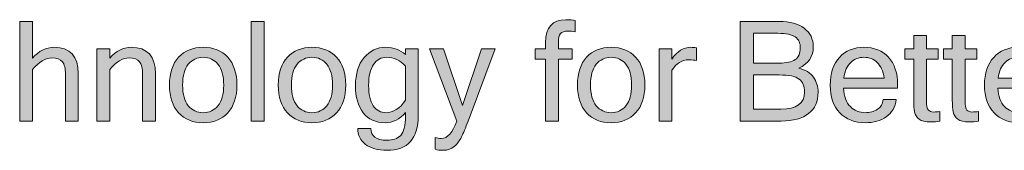
# Model space of a CAD drawing. Units: millimetres. Extents: x 0 to 1975, y 0 to 1478.
# Drawn here: x 312 to 435, y 1376 to 1392 of the extents above; entities that cross this region are included whole.
import ezdxf

# ---------------------------------------------------------------- set-up
doc = ezdxf.new("R2010")
doc.units = ezdxf.units.MM
doc.layers.add('Layer 1', color=7, linetype='Continuous')

# ---------------------------------------------------------------- blocks, each defined once
blk = doc.blocks.new('block 5')
at = {"layer": 'Layer 1'}
h = blk.add_hatch(color=250, dxfattribs=at)
h.dxf.hatch_style = 2
edge = h.paths.add_edge_path()
edge.add_spline(control_points=[(14.426, -10.3935), (14.426, -10.3935), (14.426, -10.717), (14.426, -10.717), (14.426, -10.717), (14.3594, -10.717), (14.3594, -10.717), (14.3594, -10.717), (14.3594, -10.3935), (14.3594, -10.3935), (14.3594, -10.3935), (14.3041, -10.3935), (14.3041, -10.3935), (14.3041, -10.3935), (14.3041, -10.3411), (14.3041, -10.3411), (14.3041, -10.3411), (14.3594, -10.3411), (14.3594, -10.3411), (14.3594, -10.3411), (14.3594, -10.3078), (14.3594, -10.3078), (14.3594, -10.2284), (14.3945, -10.1887), (14.4646, -10.1887), (14.4861, -10.1887), (14.5027, -10.1901), (14.5146, -10.193), (14.5146, -10.193), (14.5146, -10.2511), (14.5146, -10.2511), (14.5014, -10.2487), (14.4879, -10.2476), (14.4742, -10.2476), (14.4579, -10.2476), (14.4458, -10.2521), (14.4378, -10.2612), (14.43, -10.2703), (14.426, -10.2861), (14.426, -10.3085), (14.426, -10.3085), (14.426, -10.3411), (14.426, -10.3411), (14.426, -10.3411), (14.4972, -10.3411), (14.4972, -10.3411), (14.4972, -10.3411), (14.4972, -10.3935), (14.4972, -10.3935), (14.4972, -10.3935), (14.426, -10.3935), (14.426, -10.3935)], knot_values=[0, 0, 0, 0, 1, 1, 1, 2, 2, 2, 3, 3, 3, 4, 4, 4, 5, 5, 5, 6, 6, 6, 7, 7, 7, 8, 8, 8, 9, 9, 9, 10, 10, 10, 11, 11, 11, 12, 12, 12, 13, 13, 13, 14, 14, 14, 15, 15, 15, 16, 16, 16, 17, 17, 17, 17], degree=3, periodic=0)
h = blk.add_hatch(color=250, dxfattribs=at)
h.dxf.hatch_style = 2
edge = h.paths.add_edge_path()
edge.add_spline(control_points=[(11.6758, -10.3889), (11.7091, -10.3513), (11.7465, -10.3326), (11.7882, -10.3326), (11.8729, -10.3326), (11.9153, -10.3788), (11.9153, -10.4711), (11.9153, -10.4711), (11.9153, -10.717), (11.9153, -10.717), (11.9153, -10.717), (11.8484, -10.717), (11.8484, -10.717), (11.8484, -10.717), (11.8484, -10.474), (11.8484, -10.474), (11.8484, -10.4433), (11.8429, -10.4212), (11.8319, -10.4077), (11.8209, -10.3942), (11.8029, -10.3875), (11.7778, -10.3875), (11.7438, -10.3875), (11.7098, -10.4076), (11.6758, -10.4477), (11.6758, -10.4477), (11.6758, -10.717), (11.6758, -10.717), (11.6758, -10.717), (11.6088, -10.717), (11.6088, -10.717), (11.6088, -10.717), (11.6088, -10.1976), (11.6088, -10.1976), (11.6088, -10.1976), (11.6758, -10.1976), (11.6758, -10.1976), (11.6758, -10.1976), (11.6758, -10.3889), (11.6758, -10.3889)], knot_values=[0, 0, 0, 0, 1, 1, 1, 2, 2, 2, 3, 3, 3, 4, 4, 4, 5, 5, 5, 6, 6, 6, 7, 7, 7, 8, 8, 8, 9, 9, 9, 10, 10, 10, 11, 11, 11, 12, 12, 12, 13, 13, 13, 13], degree=3, periodic=0)
h = blk.add_hatch(color=250, dxfattribs=at)
h.dxf.hatch_style = 2
h.paths.add_polyline_path([(12.8865, -10.717), (12.8195, -10.717), (12.8195, -10.1976), (12.8865, -10.1976)])
h = blk.add_hatch(color=250, dxfattribs=at)
h.dxf.hatch_style = 2
edge = h.paths.add_edge_path()
edge.add_spline(control_points=[(15.7844, -10.5661), (15.7844, -10.6148), (15.7679, -10.6521), (15.7348, -10.678), (15.7017, -10.704), (15.6537, -10.717), (15.5906, -10.717), (15.5906, -10.717), (15.3767, -10.717), (15.3767, -10.717), (15.3767, -10.717), (15.3767, -10.1976), (15.3767, -10.1976), (15.3767, -10.1976), (15.5811, -10.1976), (15.5811, -10.1976), (15.6364, -10.1976), (15.6798, -10.2094), (15.7115, -10.233), (15.7431, -10.2566), (15.7589, -10.289), (15.7589, -10.3301), (15.7589, -10.3802), (15.734, -10.4173), (15.6841, -10.4414), (15.7177, -10.4499), (15.7428, -10.4655), (15.7595, -10.4883), (15.7761, -10.5111), (15.7844, -10.5371), (15.7844, -10.5661)], knot_values=[0, 0, 0, 0, 1, 1, 1, 2, 2, 2, 3, 3, 3, 4, 4, 4, 5, 5, 5, 6, 6, 6, 7, 7, 7, 8, 8, 8, 9, 9, 9, 10, 10, 10, 10], degree=3, periodic=0)
edge = h.paths.add_edge_path()
edge.add_spline(control_points=[(15.4455, -10.4151), (15.4455, -10.4151), (15.5804, -10.4151), (15.5804, -10.4151), (15.6183, -10.4151), (15.6464, -10.409), (15.6643, -10.3969), (15.6822, -10.3847), (15.6912, -10.3645), (15.6912, -10.3361), (15.6912, -10.3106), (15.6825, -10.2914), (15.665, -10.2785), (15.6475, -10.2657), (15.6172, -10.2593), (15.5739, -10.2593), (15.5739, -10.2593), (15.4455, -10.2593), (15.4455, -10.2593), (15.4455, -10.2593), (15.4455, -10.4151), (15.4455, -10.4151)], knot_values=[0, 0, 0, 0, 1, 1, 1, 2, 2, 2, 3, 3, 3, 4, 4, 4, 5, 5, 5, 6, 6, 6, 7, 7, 7, 7], degree=3, periodic=0)
edge = h.paths.add_edge_path()
edge.add_spline(control_points=[(15.4455, -10.6554), (15.4455, -10.6554), (15.5899, -10.6554), (15.5899, -10.6554), (15.6721, -10.6554), (15.7132, -10.6256), (15.7132, -10.5661), (15.7132, -10.5351), (15.7037, -10.5125), (15.6847, -10.4982), (15.6656, -10.4839), (15.6311, -10.4767), (15.5811, -10.4767), (15.5811, -10.4767), (15.4455, -10.4767), (15.4455, -10.4767), (15.4455, -10.4767), (15.4455, -10.6554), (15.4455, -10.6554)], knot_values=[0, 0, 0, 0, 1, 1, 1, 2, 2, 2, 3, 3, 3, 4, 4, 4, 5, 5, 5, 6, 6, 6, 6], degree=3, periodic=0)
h = blk.add_hatch(color=250, dxfattribs=at)
h.dxf.hatch_style = 2
edge = h.paths.add_edge_path()
edge.add_spline(control_points=[(16.4208, -10.7177), (16.4062, -10.7206), (16.3902, -10.722), (16.373, -10.722), (16.3455, -10.722), (16.3255, -10.7171), (16.3127, -10.7073), (16.3, -10.6975), (16.292, -10.6849), (16.289, -10.6695), (16.2859, -10.6542), (16.2844, -10.6333), (16.2844, -10.6068), (16.2844, -10.6068), (16.2844, -10.3935), (16.2844, -10.3935), (16.2844, -10.3935), (16.238, -10.3935), (16.238, -10.3935), (16.238, -10.3935), (16.238, -10.3411), (16.238, -10.3411), (16.238, -10.3411), (16.2844, -10.3411), (16.2844, -10.3411), (16.2844, -10.3411), (16.2844, -10.2702), (16.2844, -10.2702), (16.2844, -10.2702), (16.351, -10.2702), (16.351, -10.2702), (16.351, -10.2702), (16.351, -10.3411), (16.351, -10.3411), (16.351, -10.3411), (16.4119, -10.3411), (16.4119, -10.3411), (16.4119, -10.3411), (16.4119, -10.3935), (16.4119, -10.3935), (16.4119, -10.3935), (16.351, -10.3935), (16.351, -10.3935), (16.351, -10.3935), (16.351, -10.6104), (16.351, -10.6104), (16.351, -10.6361), (16.3542, -10.6525), (16.3607, -10.6595), (16.3672, -10.6664), (16.3761, -10.6699), (16.3875, -10.6699), (16.3991, -10.6699), (16.4101, -10.6689), (16.4208, -10.667), (16.4208, -10.667), (16.4208, -10.7177), (16.4208, -10.7177)], knot_values=[0, 0, 0, 0, 1, 1, 1, 2, 2, 2, 3, 3, 3, 4, 4, 4, 5, 5, 5, 6, 6, 6, 7, 7, 7, 8, 8, 8, 9, 9, 9, 10, 10, 10, 11, 11, 11, 12, 12, 12, 13, 13, 13, 14, 14, 14, 15, 15, 15, 16, 16, 16, 17, 17, 17, 18, 18, 18, 19, 19, 19, 19], degree=3, periodic=0)
h = blk.add_hatch(color=250, dxfattribs=at)
h.dxf.hatch_style = 2
edge = h.paths.add_edge_path()
edge.add_spline(control_points=[(16.6224, -10.7177), (16.6077, -10.7206), (16.5918, -10.722), (16.5746, -10.722), (16.5471, -10.722), (16.5271, -10.7171), (16.5143, -10.7073), (16.5016, -10.6975), (16.4936, -10.6849), (16.4906, -10.6695), (16.4875, -10.6542), (16.4859, -10.6333), (16.4859, -10.6068), (16.4859, -10.6068), (16.4859, -10.3935), (16.4859, -10.3935), (16.4859, -10.3935), (16.4395, -10.3935), (16.4395, -10.3935), (16.4395, -10.3935), (16.4395, -10.3411), (16.4395, -10.3411), (16.4395, -10.3411), (16.4859, -10.3411), (16.4859, -10.3411), (16.4859, -10.3411), (16.4859, -10.2702), (16.4859, -10.2702), (16.4859, -10.2702), (16.5525, -10.2702), (16.5525, -10.2702), (16.5525, -10.2702), (16.5525, -10.3411), (16.5525, -10.3411), (16.5525, -10.3411), (16.6135, -10.3411), (16.6135, -10.3411), (16.6135, -10.3411), (16.6135, -10.3935), (16.6135, -10.3935), (16.6135, -10.3935), (16.5525, -10.3935), (16.5525, -10.3935), (16.5525, -10.3935), (16.5525, -10.6104), (16.5525, -10.6104), (16.5525, -10.6361), (16.5558, -10.6525), (16.5623, -10.6595), (16.5688, -10.6664), (16.5777, -10.6699), (16.589, -10.6699), (16.6006, -10.6699), (16.6117, -10.6689), (16.6224, -10.667), (16.6224, -10.667), (16.6224, -10.7177), (16.6224, -10.7177)], knot_values=[0, 0, 0, 0, 1, 1, 1, 2, 2, 2, 3, 3, 3, 4, 4, 4, 5, 5, 5, 6, 6, 6, 7, 7, 7, 8, 8, 8, 9, 9, 9, 10, 10, 10, 11, 11, 11, 12, 12, 12, 13, 13, 13, 14, 14, 14, 15, 15, 15, 16, 16, 16, 17, 17, 17, 18, 18, 18, 19, 19, 19, 19], degree=3, periodic=0)
h = blk.add_hatch(color=250, dxfattribs=at)
h.dxf.hatch_style = 2
edge = h.paths.add_edge_path()
edge.add_spline(control_points=[(12.0794, -10.3889), (12.1127, -10.3513), (12.1501, -10.3326), (12.1917, -10.3326), (12.2765, -10.3326), (12.3189, -10.3788), (12.3189, -10.4711), (12.3189, -10.4711), (12.3189, -10.717), (12.3189, -10.717), (12.3189, -10.717), (12.2519, -10.717), (12.2519, -10.717), (12.2519, -10.717), (12.2519, -10.474), (12.2519, -10.474), (12.2519, -10.4433), (12.2464, -10.4212), (12.2354, -10.4077), (12.2244, -10.3942), (12.2065, -10.3875), (12.1814, -10.3875), (12.1474, -10.3875), (12.1134, -10.4076), (12.0794, -10.4477), (12.0794, -10.4477), (12.0794, -10.717), (12.0794, -10.717), (12.0794, -10.717), (12.0124, -10.717), (12.0124, -10.717), (12.0124, -10.717), (12.0124, -10.3411), (12.0124, -10.3411), (12.0124, -10.3411), (12.0794, -10.3411), (12.0794, -10.3411), (12.0794, -10.3411), (12.0794, -10.3889), (12.0794, -10.3889)], knot_values=[0, 0, 0, 0, 1, 1, 1, 2, 2, 2, 3, 3, 3, 4, 4, 4, 5, 5, 5, 6, 6, 6, 7, 7, 7, 8, 8, 8, 9, 9, 9, 10, 10, 10, 11, 11, 11, 12, 12, 12, 13, 13, 13, 13], degree=3, periodic=0)
h = blk.add_hatch(color=250, dxfattribs=at)
h.dxf.hatch_style = 2
edge = h.paths.add_edge_path()
edge.add_spline(control_points=[(12.5684, -10.3326), (12.622, -10.3326), (12.6648, -10.3497), (12.6968, -10.384), (12.7288, -10.4182), (12.7448, -10.4666), (12.7448, -10.5292), (12.7448, -10.5916), (12.7288, -10.6399), (12.6968, -10.6743), (12.6648, -10.7087), (12.622, -10.7259), (12.5684, -10.7259), (12.515, -10.7259), (12.4723, -10.7087), (12.4402, -10.6743), (12.4082, -10.6399), (12.3922, -10.5916), (12.3922, -10.5292), (12.3922, -10.4666), (12.4082, -10.4182), (12.4402, -10.384), (12.4723, -10.3497), (12.515, -10.3326), (12.5684, -10.3326)], knot_values=[0, 0, 0, 0, 1, 1, 1, 2, 2, 2, 3, 3, 3, 4, 4, 4, 5, 5, 5, 6, 6, 6, 7, 7, 7, 8, 8, 8, 8], degree=3, periodic=0)
edge = h.paths.add_edge_path()
edge.add_spline(control_points=[(12.5684, -10.6734), (12.6003, -10.6734), (12.6261, -10.6613), (12.6459, -10.6371), (12.6658, -10.6129), (12.6757, -10.5769), (12.6757, -10.5292), (12.6757, -10.4813), (12.6658, -10.4452), (12.6459, -10.421), (12.6261, -10.3968), (12.6003, -10.3847), (12.5684, -10.3847), (12.5365, -10.3847), (12.5106, -10.3968), (12.4907, -10.421), (12.4709, -10.4452), (12.461, -10.4813), (12.461, -10.5292), (12.461, -10.5769), (12.4709, -10.6129), (12.4907, -10.6371), (12.5106, -10.6613), (12.5365, -10.6734), (12.5684, -10.6734)], knot_values=[0, 0, 0, 0, 1, 1, 1, 2, 2, 2, 3, 3, 3, 4, 4, 4, 5, 5, 5, 6, 6, 6, 7, 7, 7, 8, 8, 8, 8], degree=3, periodic=0)
h = blk.add_hatch(color=250, dxfattribs=at)
h.dxf.hatch_style = 2
edge = h.paths.add_edge_path()
edge.add_spline(control_points=[(13.1374, -10.3326), (13.1909, -10.3326), (13.2338, -10.3497), (13.2658, -10.384), (13.2978, -10.4182), (13.3138, -10.4666), (13.3138, -10.5292), (13.3138, -10.5916), (13.2978, -10.6399), (13.2658, -10.6743), (13.2338, -10.7087), (13.1909, -10.7259), (13.1374, -10.7259), (13.084, -10.7259), (13.0413, -10.7087), (13.0092, -10.6743), (12.9772, -10.6399), (12.9613, -10.5916), (12.9613, -10.5292), (12.9613, -10.4666), (12.9772, -10.4182), (13.0092, -10.384), (13.0413, -10.3497), (13.084, -10.3326), (13.1374, -10.3326)], knot_values=[0, 0, 0, 0, 1, 1, 1, 2, 2, 2, 3, 3, 3, 4, 4, 4, 5, 5, 5, 6, 6, 6, 7, 7, 7, 8, 8, 8, 8], degree=3, periodic=0)
edge = h.paths.add_edge_path()
edge.add_spline(control_points=[(13.1374, -10.6734), (13.1693, -10.6734), (13.1951, -10.6613), (13.2149, -10.6371), (13.2348, -10.6129), (13.2447, -10.5769), (13.2447, -10.5292), (13.2447, -10.4813), (13.2348, -10.4452), (13.2149, -10.421), (13.1951, -10.3968), (13.1693, -10.3847), (13.1374, -10.3847), (13.1055, -10.3847), (13.0796, -10.3968), (13.0597, -10.421), (13.0399, -10.4452), (13.03, -10.4813), (13.03, -10.5292), (13.03, -10.5769), (13.0399, -10.6129), (13.0597, -10.6371), (13.0796, -10.6613), (13.1055, -10.6734), (13.1374, -10.6734)], knot_values=[0, 0, 0, 0, 1, 1, 1, 2, 2, 2, 3, 3, 3, 4, 4, 4, 5, 5, 5, 6, 6, 6, 7, 7, 7, 8, 8, 8, 8], degree=3, periodic=0)
h = blk.add_hatch(color=250, dxfattribs=at)
h.dxf.hatch_style = 2
edge = h.paths.add_edge_path()
edge.add_spline(control_points=[(13.6933, -10.688), (13.6933, -10.8089), (13.6387, -10.8693), (13.5296, -10.8693), (13.4823, -10.8693), (13.4451, -10.8591), (13.4178, -10.8385), (13.3905, -10.818), (13.3769, -10.7904), (13.3769, -10.7556), (13.3769, -10.7556), (13.446, -10.7556), (13.446, -10.7556), (13.446, -10.7968), (13.4736, -10.8173), (13.5289, -10.8173), (13.5601, -10.8173), (13.5842, -10.8087), (13.6012, -10.7916), (13.6182, -10.7745), (13.6267, -10.7409), (13.6267, -10.6908), (13.6267, -10.6908), (13.6267, -10.672), (13.6267, -10.672), (13.5969, -10.7079), (13.5612, -10.7259), (13.5193, -10.7259), (13.4702, -10.7259), (13.4322, -10.7084), (13.4052, -10.6734), (13.3783, -10.6385), (13.3648, -10.5914), (13.3648, -10.532), (13.3648, -10.4707), (13.3799, -10.422), (13.41, -10.3863), (13.4401, -10.3505), (13.478, -10.3326), (13.5236, -10.3326), (13.5642, -10.3326), (13.5985, -10.3451), (13.6267, -10.3702), (13.6267, -10.3702), (13.6267, -10.3411), (13.6267, -10.3411), (13.6267, -10.3411), (13.6933, -10.3411), (13.6933, -10.3411), (13.6933, -10.3411), (13.6933, -10.688), (13.6933, -10.688)], knot_values=[0, 0, 0, 0, 1, 1, 1, 2, 2, 2, 3, 3, 3, 4, 4, 4, 5, 5, 5, 6, 6, 6, 7, 7, 7, 8, 8, 8, 9, 9, 9, 10, 10, 10, 11, 11, 11, 12, 12, 12, 13, 13, 13, 14, 14, 14, 15, 15, 15, 16, 16, 16, 17, 17, 17, 17], degree=3, periodic=0)
edge = h.paths.add_edge_path()
edge.add_spline(control_points=[(13.6267, -10.6089), (13.6267, -10.6089), (13.6267, -10.4304), (13.6267, -10.4304), (13.5979, -10.3999), (13.5649, -10.3847), (13.5278, -10.3847), (13.4992, -10.3847), (13.4764, -10.397), (13.4593, -10.4217), (13.4421, -10.4464), (13.4336, -10.4832), (13.4336, -10.532), (13.4336, -10.5784), (13.4417, -10.6135), (13.4579, -10.6375), (13.474, -10.6614), (13.4964, -10.6734), (13.525, -10.6734), (13.5623, -10.6734), (13.5962, -10.6519), (13.6267, -10.6089)], knot_values=[0, 0, 0, 0, 1, 1, 1, 2, 2, 2, 3, 3, 3, 4, 4, 4, 5, 5, 5, 6, 6, 6, 7, 7, 7, 7], degree=3, periodic=0)
h = blk.add_hatch(color=250, dxfattribs=at)
h.dxf.hatch_style = 2
edge = h.paths.add_edge_path()
edge.add_spline(control_points=[(13.8134, -10.8077), (13.8465, -10.8077), (13.8735, -10.7775), (13.8946, -10.717), (13.8946, -10.717), (13.7525, -10.3411), (13.7525, -10.3411), (13.7525, -10.3411), (13.8247, -10.3411), (13.8247, -10.3411), (13.8247, -10.3411), (13.9243, -10.6351), (13.9243, -10.6351), (13.9243, -10.6351), (14.0239, -10.3411), (14.0239, -10.3411), (14.0239, -10.3411), (14.0961, -10.3411), (14.0961, -10.3411), (14.0961, -10.3411), (13.954, -10.717), (13.954, -10.717), (13.9403, -10.7529), (13.9287, -10.7806), (13.9192, -10.8001), (13.9096, -10.8196), (13.8971, -10.836), (13.8816, -10.8493), (13.8662, -10.8627), (13.8472, -10.8693), (13.8247, -10.8693), (13.808, -10.8693), (13.7935, -10.8677), (13.7815, -10.8644), (13.7815, -10.8644), (13.7815, -10.8028), (13.7815, -10.8028), (13.7919, -10.8061), (13.8025, -10.8077), (13.8134, -10.8077)], knot_values=[0, 0, 0, 0, 1, 1, 1, 2, 2, 2, 3, 3, 3, 4, 4, 4, 5, 5, 5, 6, 6, 6, 7, 7, 7, 8, 8, 8, 9, 9, 9, 10, 10, 10, 11, 11, 11, 12, 12, 12, 13, 13, 13, 13], degree=3, periodic=0)
h = blk.add_hatch(color=250, dxfattribs=at)
h.dxf.hatch_style = 2
edge = h.paths.add_edge_path()
edge.add_spline(control_points=[(14.7016, -10.3326), (14.7553, -10.3326), (14.7981, -10.3497), (14.8301, -10.384), (14.8621, -10.4182), (14.8781, -10.4666), (14.8781, -10.5292), (14.8781, -10.5916), (14.8621, -10.6399), (14.8301, -10.6743), (14.7981, -10.7087), (14.7553, -10.7259), (14.7016, -10.7259), (14.6483, -10.7259), (14.6056, -10.7087), (14.5735, -10.6743), (14.5415, -10.6399), (14.5256, -10.5916), (14.5256, -10.5292), (14.5256, -10.4666), (14.5415, -10.4182), (14.5735, -10.384), (14.6056, -10.3497), (14.6483, -10.3326), (14.7016, -10.3326)], knot_values=[0, 0, 0, 0, 1, 1, 1, 2, 2, 2, 3, 3, 3, 4, 4, 4, 5, 5, 5, 6, 6, 6, 7, 7, 7, 8, 8, 8, 8], degree=3, periodic=0)
edge = h.paths.add_edge_path()
edge.add_spline(control_points=[(14.7016, -10.6734), (14.7335, -10.6734), (14.7594, -10.6613), (14.7792, -10.6371), (14.7991, -10.6129), (14.809, -10.5769), (14.809, -10.5292), (14.809, -10.4813), (14.7991, -10.4452), (14.7792, -10.421), (14.7594, -10.3968), (14.7335, -10.3847), (14.7016, -10.3847), (14.6698, -10.3847), (14.6439, -10.3968), (14.624, -10.421), (14.6042, -10.4452), (14.5943, -10.4813), (14.5943, -10.5292), (14.5943, -10.5769), (14.6042, -10.6129), (14.624, -10.6371), (14.6439, -10.6613), (14.6698, -10.6734), (14.7016, -10.6734)], knot_values=[0, 0, 0, 0, 1, 1, 1, 2, 2, 2, 3, 3, 3, 4, 4, 4, 5, 5, 5, 6, 6, 6, 7, 7, 7, 8, 8, 8, 8], degree=3, periodic=0)
h = blk.add_hatch(color=250, dxfattribs=at)
h.dxf.hatch_style = 2
edge = h.paths.add_edge_path()
edge.add_spline(control_points=[(15.1481, -10.4021), (15.1386, -10.3992), (15.125, -10.3978), (15.1073, -10.3978), (15.0733, -10.3978), (15.0441, -10.4156), (15.0198, -10.4513), (15.0198, -10.4513), (15.0198, -10.717), (15.0198, -10.717), (15.0198, -10.717), (14.9528, -10.717), (14.9528, -10.717), (14.9528, -10.717), (14.9528, -10.3411), (14.9528, -10.3411), (14.9528, -10.3411), (15.0198, -10.3411), (15.0198, -10.3411), (15.0198, -10.3411), (15.0198, -10.3935), (15.0198, -10.3935), (15.0479, -10.3529), (15.0805, -10.3326), (15.1176, -10.3326), (15.127, -10.3326), (15.1372, -10.3336), (15.1481, -10.3354), (15.1481, -10.3354), (15.1481, -10.4021), (15.1481, -10.4021)], knot_values=[0, 0, 0, 0, 1, 1, 1, 2, 2, 2, 3, 3, 3, 4, 4, 4, 5, 5, 5, 6, 6, 6, 7, 7, 7, 8, 8, 8, 9, 9, 9, 10, 10, 10, 10], degree=3, periodic=0)
h = blk.add_hatch(color=250, dxfattribs=at)
h.dxf.hatch_style = 2
edge = h.paths.add_edge_path()
edge.add_spline(control_points=[(16.031, -10.7259), (15.9758, -10.7259), (15.9313, -10.7085), (15.8978, -10.674), (15.8643, -10.6394), (15.8475, -10.5911), (15.8475, -10.5292), (15.8475, -10.4678), (15.8638, -10.4197), (15.8962, -10.3848), (15.9287, -10.35), (15.9712, -10.3326), (16.0236, -10.3326), (16.0772, -10.3326), (16.12, -10.3497), (16.152, -10.384), (16.184, -10.4182), (16.2001, -10.4666), (16.2001, -10.5292), (16.2001, -10.5292), (16.2001, -10.5452), (16.2001, -10.5452), (16.2001, -10.5452), (15.917, -10.5452), (15.917, -10.5452), (15.9198, -10.5886), (15.9318, -10.6209), (15.9529, -10.6419), (15.974, -10.6629), (16.0001, -10.6734), (16.031, -10.6734), (16.0545, -10.6734), (16.0755, -10.6675), (16.0942, -10.6555), (16.1131, -10.6436), (16.1229, -10.6267), (16.1239, -10.6047), (16.1239, -10.6047), (16.193, -10.6047), (16.193, -10.6047), (16.1877, -10.6435), (16.1702, -10.6733), (16.1403, -10.6943), (16.1105, -10.7154), (16.0741, -10.7259), (16.031, -10.7259)], knot_values=[0, 0, 0, 0, 1, 1, 1, 2, 2, 2, 3, 3, 3, 4, 4, 4, 5, 5, 5, 6, 6, 6, 7, 7, 7, 8, 8, 8, 9, 9, 9, 10, 10, 10, 11, 11, 11, 12, 12, 12, 13, 13, 13, 14, 14, 14, 15, 15, 15, 15], degree=3, periodic=0)
edge = h.paths.add_edge_path()
edge.add_spline(control_points=[(16.1296, -10.4927), (16.1241, -10.4566), (16.112, -10.4295), (16.093, -10.4116), (16.0742, -10.3936), (16.051, -10.3847), (16.0236, -10.3847), (15.9969, -10.3847), (15.974, -10.3936), (15.9549, -10.4114), (15.9358, -10.4293), (15.9236, -10.4563), (15.9183, -10.4927), (15.9183, -10.4927), (16.1296, -10.4927), (16.1296, -10.4927)], knot_values=[0, 0, 0, 0, 1, 1, 1, 2, 2, 2, 3, 3, 3, 4, 4, 4, 5, 5, 5, 5], degree=3, periodic=0)
h = blk.add_hatch(color=250, dxfattribs=at)
h.dxf.hatch_style = 2
edge = h.paths.add_edge_path()
edge.add_spline(control_points=[(16.8378, -10.7259), (16.7825, -10.7259), (16.7381, -10.7085), (16.7045, -10.674), (16.671, -10.6394), (16.6542, -10.5911), (16.6542, -10.5292), (16.6542, -10.4678), (16.6705, -10.4197), (16.703, -10.3848), (16.7354, -10.35), (16.7779, -10.3326), (16.8304, -10.3326), (16.884, -10.3326), (16.9268, -10.3497), (16.9588, -10.384), (16.9908, -10.4182), (17.0068, -10.4666), (17.0068, -10.5292), (17.0068, -10.5292), (17.0068, -10.5452), (17.0068, -10.5452), (17.0068, -10.5452), (16.7237, -10.5452), (16.7237, -10.5452), (16.7266, -10.5886), (16.7385, -10.6209), (16.7597, -10.6419), (16.7808, -10.6629), (16.8069, -10.6734), (16.8378, -10.6734), (16.8612, -10.6734), (16.8823, -10.6675), (16.9011, -10.6555), (16.9198, -10.6436), (16.9297, -10.6267), (16.9306, -10.6047), (16.9306, -10.6047), (16.9997, -10.6047), (16.9997, -10.6047), (16.9945, -10.6435), (16.977, -10.6733), (16.9471, -10.6943), (16.9172, -10.7154), (16.8808, -10.7259), (16.8378, -10.7259)], knot_values=[0, 0, 0, 0, 1, 1, 1, 2, 2, 2, 3, 3, 3, 4, 4, 4, 5, 5, 5, 6, 6, 6, 7, 7, 7, 8, 8, 8, 9, 9, 9, 10, 10, 10, 11, 11, 11, 12, 12, 12, 13, 13, 13, 14, 14, 14, 15, 15, 15, 15], degree=3, periodic=0)
edge = h.paths.add_edge_path()
edge.add_spline(control_points=[(16.9363, -10.4927), (16.9309, -10.4566), (16.9187, -10.4295), (16.8998, -10.4116), (16.8809, -10.3936), (16.8577, -10.3847), (16.8304, -10.3847), (16.8037, -10.3847), (16.7808, -10.3936), (16.7616, -10.4114), (16.7425, -10.4293), (16.7303, -10.4563), (16.7251, -10.4927), (16.7251, -10.4927), (16.9363, -10.4927), (16.9363, -10.4927)], knot_values=[0, 0, 0, 0, 1, 1, 1, 2, 2, 2, 3, 3, 3, 4, 4, 4, 5, 5, 5, 5], degree=3, periodic=0)
at = {"layer": 'Layer 1', "lineweight": 0}
blk.add_lwpolyline([(12.8865, -10.717), (12.8195, -10.717), (12.8195, -10.1976), (12.8865, -10.1976), (12.8865, -10.717)], dxfattribs=at)
for points, knots in [([(14.426, -10.3935), (14.426, -10.3935), (14.426, -10.717), (14.426, -10.717), (14.426, -10.717), (14.3594, -10.717), (14.3594, -10.717), (14.3594, -10.717), (14.3594, -10.3935), (14.3594, -10.3935), (14.3594, -10.3935), (14.3041, -10.3935), (14.3041, -10.3935), (14.3041, -10.3935), (14.3041, -10.3411), (14.3041, -10.3411), (14.3041, -10.3411), (14.3594, -10.3411), (14.3594, -10.3411), (14.3594, -10.3411), (14.3594, -10.3078), (14.3594, -10.3078), (14.3594, -10.2284), (14.3945, -10.1887), (14.4646, -10.1887), (14.4861, -10.1887), (14.5027, -10.1901), (14.5146, -10.193), (14.5146, -10.193), (14.5146, -10.2511), (14.5146, -10.2511), (14.5014, -10.2487), (14.4879, -10.2476), (14.4742, -10.2476), (14.4579, -10.2476), (14.4458, -10.2521), (14.4378, -10.2612), (14.43, -10.2703), (14.426, -10.2861), (14.426, -10.3085), (14.426, -10.3085), (14.426, -10.3411), (14.426, -10.3411), (14.426, -10.3411), (14.4972, -10.3411), (14.4972, -10.3411), (14.4972, -10.3411), (14.4972, -10.3935), (14.4972, -10.3935), (14.4972, -10.3935), (14.426, -10.3935), (14.426, -10.3935)], [0, 0, 0, 0, 1, 1, 1, 2, 2, 2, 3, 3, 3, 4, 4, 4, 5, 5, 5, 6, 6, 6, 7, 7, 7, 8, 8, 8, 9, 9, 9, 10, 10, 10, 11, 11, 11, 12, 12, 12, 13, 13, 13, 14, 14, 14, 15, 15, 15, 16, 16, 16, 17, 17, 17, 17]), ([(11.6758, -10.3889), (11.7091, -10.3513), (11.7465, -10.3326), (11.7882, -10.3326), (11.8729, -10.3326), (11.9153, -10.3788), (11.9153, -10.4711), (11.9153, -10.4711), (11.9153, -10.717), (11.9153, -10.717), (11.9153, -10.717), (11.8484, -10.717), (11.8484, -10.717), (11.8484, -10.717), (11.8484, -10.474), (11.8484, -10.474), (11.8484, -10.4433), (11.8429, -10.4212), (11.8319, -10.4077), (11.8209, -10.3942), (11.8029, -10.3875), (11.7778, -10.3875), (11.7438, -10.3875), (11.7098, -10.4076), (11.6758, -10.4477), (11.6758, -10.4477), (11.6758, -10.717), (11.6758, -10.717), (11.6758, -10.717), (11.6088, -10.717), (11.6088, -10.717), (11.6088, -10.717), (11.6088, -10.1976), (11.6088, -10.1976), (11.6088, -10.1976), (11.6758, -10.1976), (11.6758, -10.1976), (11.6758, -10.1976), (11.6758, -10.3889), (11.6758, -10.3889)], [0, 0, 0, 0, 1, 1, 1, 2, 2, 2, 3, 3, 3, 4, 4, 4, 5, 5, 5, 6, 6, 6, 7, 7, 7, 8, 8, 8, 9, 9, 9, 10, 10, 10, 11, 11, 11, 12, 12, 12, 13, 13, 13, 13]), ([(15.7844, -10.5661), (15.7844, -10.6148), (15.7679, -10.6521), (15.7348, -10.678), (15.7017, -10.704), (15.6537, -10.717), (15.5906, -10.717), (15.5906, -10.717), (15.3767, -10.717), (15.3767, -10.717), (15.3767, -10.717), (15.3767, -10.1976), (15.3767, -10.1976), (15.3767, -10.1976), (15.5811, -10.1976), (15.5811, -10.1976), (15.6364, -10.1976), (15.6798, -10.2094), (15.7115, -10.233), (15.7431, -10.2566), (15.7589, -10.289), (15.7589, -10.3301), (15.7589, -10.3802), (15.734, -10.4173), (15.6841, -10.4414), (15.7177, -10.4499), (15.7428, -10.4655), (15.7595, -10.4883), (15.7761, -10.5111), (15.7844, -10.5371), (15.7844, -10.5661)], [0, 0, 0, 0, 1, 1, 1, 2, 2, 2, 3, 3, 3, 4, 4, 4, 5, 5, 5, 6, 6, 6, 7, 7, 7, 8, 8, 8, 9, 9, 9, 10, 10, 10, 10]), ([(15.4455, -10.4151), (15.4455, -10.4151), (15.5804, -10.4151), (15.5804, -10.4151), (15.6183, -10.4151), (15.6464, -10.409), (15.6643, -10.3969), (15.6822, -10.3847), (15.6912, -10.3645), (15.6912, -10.3361), (15.6912, -10.3106), (15.6825, -10.2914), (15.665, -10.2785), (15.6475, -10.2657), (15.6172, -10.2593), (15.5739, -10.2593), (15.5739, -10.2593), (15.4455, -10.2593), (15.4455, -10.2593), (15.4455, -10.2593), (15.4455, -10.4151), (15.4455, -10.4151)], [0, 0, 0, 0, 1, 1, 1, 2, 2, 2, 3, 3, 3, 4, 4, 4, 5, 5, 5, 6, 6, 6, 7, 7, 7, 7]), ([(16.4208, -10.7177), (16.4062, -10.7206), (16.3902, -10.722), (16.373, -10.722), (16.3455, -10.722), (16.3255, -10.7171), (16.3127, -10.7073), (16.3, -10.6975), (16.292, -10.6849), (16.289, -10.6695), (16.2859, -10.6542), (16.2844, -10.6333), (16.2844, -10.6068), (16.2844, -10.6068), (16.2844, -10.3935), (16.2844, -10.3935), (16.2844, -10.3935), (16.238, -10.3935), (16.238, -10.3935), (16.238, -10.3935), (16.238, -10.3411), (16.238, -10.3411), (16.238, -10.3411), (16.2844, -10.3411), (16.2844, -10.3411), (16.2844, -10.3411), (16.2844, -10.2702), (16.2844, -10.2702), (16.2844, -10.2702), (16.351, -10.2702), (16.351, -10.2702), (16.351, -10.2702), (16.351, -10.3411), (16.351, -10.3411), (16.351, -10.3411), (16.4119, -10.3411), (16.4119, -10.3411), (16.4119, -10.3411), (16.4119, -10.3935), (16.4119, -10.3935), (16.4119, -10.3935), (16.351, -10.3935), (16.351, -10.3935), (16.351, -10.3935), (16.351, -10.6104), (16.351, -10.6104), (16.351, -10.6361), (16.3542, -10.6525), (16.3607, -10.6595), (16.3672, -10.6664), (16.3761, -10.6699), (16.3875, -10.6699), (16.3991, -10.6699), (16.4101, -10.6689), (16.4208, -10.667), (16.4208, -10.667), (16.4208, -10.7177), (16.4208, -10.7177)], [0, 0, 0, 0, 1, 1, 1, 2, 2, 2, 3, 3, 3, 4, 4, 4, 5, 5, 5, 6, 6, 6, 7, 7, 7, 8, 8, 8, 9, 9, 9, 10, 10, 10, 11, 11, 11, 12, 12, 12, 13, 13, 13, 14, 14, 14, 15, 15, 15, 16, 16, 16, 17, 17, 17, 18, 18, 18, 19, 19, 19, 19]), ([(16.6224, -10.7177), (16.6077, -10.7206), (16.5918, -10.722), (16.5746, -10.722), (16.5471, -10.722), (16.5271, -10.7171), (16.5143, -10.7073), (16.5016, -10.6975), (16.4936, -10.6849), (16.4906, -10.6695), (16.4875, -10.6542), (16.4859, -10.6333), (16.4859, -10.6068), (16.4859, -10.6068), (16.4859, -10.3935), (16.4859, -10.3935), (16.4859, -10.3935), (16.4395, -10.3935), (16.4395, -10.3935), (16.4395, -10.3935), (16.4395, -10.3411), (16.4395, -10.3411), (16.4395, -10.3411), (16.4859, -10.3411), (16.4859, -10.3411), (16.4859, -10.3411), (16.4859, -10.2702), (16.4859, -10.2702), (16.4859, -10.2702), (16.5525, -10.2702), (16.5525, -10.2702), (16.5525, -10.2702), (16.5525, -10.3411), (16.5525, -10.3411), (16.5525, -10.3411), (16.6135, -10.3411), (16.6135, -10.3411), (16.6135, -10.3411), (16.6135, -10.3935), (16.6135, -10.3935), (16.6135, -10.3935), (16.5525, -10.3935), (16.5525, -10.3935), (16.5525, -10.3935), (16.5525, -10.6104), (16.5525, -10.6104), (16.5525, -10.6361), (16.5558, -10.6525), (16.5623, -10.6595), (16.5688, -10.6664), (16.5777, -10.6699), (16.589, -10.6699), (16.6006, -10.6699), (16.6117, -10.6689), (16.6224, -10.667), (16.6224, -10.667), (16.6224, -10.7177), (16.6224, -10.7177)], [0, 0, 0, 0, 1, 1, 1, 2, 2, 2, 3, 3, 3, 4, 4, 4, 5, 5, 5, 6, 6, 6, 7, 7, 7, 8, 8, 8, 9, 9, 9, 10, 10, 10, 11, 11, 11, 12, 12, 12, 13, 13, 13, 14, 14, 14, 15, 15, 15, 16, 16, 16, 17, 17, 17, 18, 18, 18, 19, 19, 19, 19]), ([(12.0794, -10.3889), (12.1127, -10.3513), (12.1501, -10.3326), (12.1917, -10.3326), (12.2765, -10.3326), (12.3189, -10.3788), (12.3189, -10.4711), (12.3189, -10.4711), (12.3189, -10.717), (12.3189, -10.717), (12.3189, -10.717), (12.2519, -10.717), (12.2519, -10.717), (12.2519, -10.717), (12.2519, -10.474), (12.2519, -10.474), (12.2519, -10.4433), (12.2464, -10.4212), (12.2354, -10.4077), (12.2244, -10.3942), (12.2065, -10.3875), (12.1814, -10.3875), (12.1474, -10.3875), (12.1134, -10.4076), (12.0794, -10.4477), (12.0794, -10.4477), (12.0794, -10.717), (12.0794, -10.717), (12.0794, -10.717), (12.0124, -10.717), (12.0124, -10.717), (12.0124, -10.717), (12.0124, -10.3411), (12.0124, -10.3411), (12.0124, -10.3411), (12.0794, -10.3411), (12.0794, -10.3411), (12.0794, -10.3411), (12.0794, -10.3889), (12.0794, -10.3889)], [0, 0, 0, 0, 1, 1, 1, 2, 2, 2, 3, 3, 3, 4, 4, 4, 5, 5, 5, 6, 6, 6, 7, 7, 7, 8, 8, 8, 9, 9, 9, 10, 10, 10, 11, 11, 11, 12, 12, 12, 13, 13, 13, 13]), ([(12.5684, -10.3326), (12.622, -10.3326), (12.6648, -10.3497), (12.6968, -10.384), (12.7288, -10.4182), (12.7448, -10.4666), (12.7448, -10.5292), (12.7448, -10.5916), (12.7288, -10.6399), (12.6968, -10.6743), (12.6648, -10.7087), (12.622, -10.7259), (12.5684, -10.7259), (12.515, -10.7259), (12.4723, -10.7087), (12.4402, -10.6743), (12.4082, -10.6399), (12.3922, -10.5916), (12.3922, -10.5292), (12.3922, -10.4666), (12.4082, -10.4182), (12.4402, -10.384), (12.4723, -10.3497), (12.515, -10.3326), (12.5684, -10.3326)], [0, 0, 0, 0, 1, 1, 1, 2, 2, 2, 3, 3, 3, 4, 4, 4, 5, 5, 5, 6, 6, 6, 7, 7, 7, 8, 8, 8, 8]), ([(13.1374, -10.3326), (13.1909, -10.3326), (13.2338, -10.3497), (13.2658, -10.384), (13.2978, -10.4182), (13.3138, -10.4666), (13.3138, -10.5292), (13.3138, -10.5916), (13.2978, -10.6399), (13.2658, -10.6743), (13.2338, -10.7087), (13.1909, -10.7259), (13.1374, -10.7259), (13.084, -10.7259), (13.0413, -10.7087), (13.0092, -10.6743), (12.9772, -10.6399), (12.9613, -10.5916), (12.9613, -10.5292), (12.9613, -10.4666), (12.9772, -10.4182), (13.0092, -10.384), (13.0413, -10.3497), (13.084, -10.3326), (13.1374, -10.3326)], [0, 0, 0, 0, 1, 1, 1, 2, 2, 2, 3, 3, 3, 4, 4, 4, 5, 5, 5, 6, 6, 6, 7, 7, 7, 8, 8, 8, 8]), ([(13.6933, -10.688), (13.6933, -10.8089), (13.6387, -10.8693), (13.5296, -10.8693), (13.4823, -10.8693), (13.4451, -10.8591), (13.4178, -10.8385), (13.3905, -10.818), (13.3769, -10.7904), (13.3769, -10.7556), (13.3769, -10.7556), (13.446, -10.7556), (13.446, -10.7556), (13.446, -10.7968), (13.4736, -10.8173), (13.5289, -10.8173), (13.5601, -10.8173), (13.5842, -10.8087), (13.6012, -10.7916), (13.6182, -10.7745), (13.6267, -10.7409), (13.6267, -10.6908), (13.6267, -10.6908), (13.6267, -10.672), (13.6267, -10.672), (13.5969, -10.7079), (13.5612, -10.7259), (13.5193, -10.7259), (13.4702, -10.7259), (13.4322, -10.7084), (13.4052, -10.6734), (13.3783, -10.6385), (13.3648, -10.5914), (13.3648, -10.532), (13.3648, -10.4707), (13.3799, -10.422), (13.41, -10.3863), (13.4401, -10.3505), (13.478, -10.3326), (13.5236, -10.3326), (13.5642, -10.3326), (13.5985, -10.3451), (13.6267, -10.3702), (13.6267, -10.3702), (13.6267, -10.3411), (13.6267, -10.3411), (13.6267, -10.3411), (13.6933, -10.3411), (13.6933, -10.3411), (13.6933, -10.3411), (13.6933, -10.688), (13.6933, -10.688)], [0, 0, 0, 0, 1, 1, 1, 2, 2, 2, 3, 3, 3, 4, 4, 4, 5, 5, 5, 6, 6, 6, 7, 7, 7, 8, 8, 8, 9, 9, 9, 10, 10, 10, 11, 11, 11, 12, 12, 12, 13, 13, 13, 14, 14, 14, 15, 15, 15, 16, 16, 16, 17, 17, 17, 17]), ([(13.8134, -10.8077), (13.8465, -10.8077), (13.8735, -10.7775), (13.8946, -10.717), (13.8946, -10.717), (13.7525, -10.3411), (13.7525, -10.3411), (13.7525, -10.3411), (13.8247, -10.3411), (13.8247, -10.3411), (13.8247, -10.3411), (13.9243, -10.6351), (13.9243, -10.6351), (13.9243, -10.6351), (14.0239, -10.3411), (14.0239, -10.3411), (14.0239, -10.3411), (14.0961, -10.3411), (14.0961, -10.3411), (14.0961, -10.3411), (13.954, -10.717), (13.954, -10.717), (13.9403, -10.7529), (13.9287, -10.7806), (13.9192, -10.8001), (13.9096, -10.8196), (13.8971, -10.836), (13.8816, -10.8493), (13.8662, -10.8627), (13.8472, -10.8693), (13.8247, -10.8693), (13.808, -10.8693), (13.7935, -10.8677), (13.7815, -10.8644), (13.7815, -10.8644), (13.7815, -10.8028), (13.7815, -10.8028), (13.7919, -10.8061), (13.8025, -10.8077), (13.8134, -10.8077)], [0, 0, 0, 0, 1, 1, 1, 2, 2, 2, 3, 3, 3, 4, 4, 4, 5, 5, 5, 6, 6, 6, 7, 7, 7, 8, 8, 8, 9, 9, 9, 10, 10, 10, 11, 11, 11, 12, 12, 12, 13, 13, 13, 13]), ([(14.7016, -10.3326), (14.7553, -10.3326), (14.7981, -10.3497), (14.8301, -10.384), (14.8621, -10.4182), (14.8781, -10.4666), (14.8781, -10.5292), (14.8781, -10.5916), (14.8621, -10.6399), (14.8301, -10.6743), (14.7981, -10.7087), (14.7553, -10.7259), (14.7016, -10.7259), (14.6483, -10.7259), (14.6056, -10.7087), (14.5735, -10.6743), (14.5415, -10.6399), (14.5256, -10.5916), (14.5256, -10.5292), (14.5256, -10.4666), (14.5415, -10.4182), (14.5735, -10.384), (14.6056, -10.3497), (14.6483, -10.3326), (14.7016, -10.3326)], [0, 0, 0, 0, 1, 1, 1, 2, 2, 2, 3, 3, 3, 4, 4, 4, 5, 5, 5, 6, 6, 6, 7, 7, 7, 8, 8, 8, 8]), ([(15.1481, -10.4021), (15.1386, -10.3992), (15.125, -10.3978), (15.1073, -10.3978), (15.0733, -10.3978), (15.0441, -10.4156), (15.0198, -10.4513), (15.0198, -10.4513), (15.0198, -10.717), (15.0198, -10.717), (15.0198, -10.717), (14.9528, -10.717), (14.9528, -10.717), (14.9528, -10.717), (14.9528, -10.3411), (14.9528, -10.3411), (14.9528, -10.3411), (15.0198, -10.3411), (15.0198, -10.3411), (15.0198, -10.3411), (15.0198, -10.3935), (15.0198, -10.3935), (15.0479, -10.3529), (15.0805, -10.3326), (15.1176, -10.3326), (15.127, -10.3326), (15.1372, -10.3336), (15.1481, -10.3354), (15.1481, -10.3354), (15.1481, -10.4021), (15.1481, -10.4021)], [0, 0, 0, 0, 1, 1, 1, 2, 2, 2, 3, 3, 3, 4, 4, 4, 5, 5, 5, 6, 6, 6, 7, 7, 7, 8, 8, 8, 9, 9, 9, 10, 10, 10, 10]), ([(16.031, -10.7259), (15.9758, -10.7259), (15.9313, -10.7085), (15.8978, -10.674), (15.8643, -10.6394), (15.8475, -10.5911), (15.8475, -10.5292), (15.8475, -10.4678), (15.8638, -10.4197), (15.8962, -10.3848), (15.9287, -10.35), (15.9712, -10.3326), (16.0236, -10.3326), (16.0772, -10.3326), (16.12, -10.3497), (16.152, -10.384), (16.184, -10.4182), (16.2001, -10.4666), (16.2001, -10.5292), (16.2001, -10.5292), (16.2001, -10.5452), (16.2001, -10.5452), (16.2001, -10.5452), (15.917, -10.5452), (15.917, -10.5452), (15.9198, -10.5886), (15.9318, -10.6209), (15.9529, -10.6419), (15.974, -10.6629), (16.0001, -10.6734), (16.031, -10.6734), (16.0545, -10.6734), (16.0755, -10.6675), (16.0942, -10.6555), (16.1131, -10.6436), (16.1229, -10.6267), (16.1239, -10.6047), (16.1239, -10.6047), (16.193, -10.6047), (16.193, -10.6047), (16.1877, -10.6435), (16.1702, -10.6733), (16.1403, -10.6943), (16.1105, -10.7154), (16.0741, -10.7259), (16.031, -10.7259)], [0, 0, 0, 0, 1, 1, 1, 2, 2, 2, 3, 3, 3, 4, 4, 4, 5, 5, 5, 6, 6, 6, 7, 7, 7, 8, 8, 8, 9, 9, 9, 10, 10, 10, 11, 11, 11, 12, 12, 12, 13, 13, 13, 14, 14, 14, 15, 15, 15, 15]), ([(16.8378, -10.7259), (16.7825, -10.7259), (16.7381, -10.7085), (16.7045, -10.674), (16.671, -10.6394), (16.6542, -10.5911), (16.6542, -10.5292), (16.6542, -10.4678), (16.6705, -10.4197), (16.703, -10.3848), (16.7354, -10.35), (16.7779, -10.3326), (16.8304, -10.3326), (16.884, -10.3326), (16.9268, -10.3497), (16.9588, -10.384), (16.9908, -10.4182), (17.0068, -10.4666), (17.0068, -10.5292), (17.0068, -10.5292), (17.0068, -10.5452), (17.0068, -10.5452), (17.0068, -10.5452), (16.7237, -10.5452), (16.7237, -10.5452), (16.7266, -10.5886), (16.7385, -10.6209), (16.7597, -10.6419), (16.7808, -10.6629), (16.8069, -10.6734), (16.8378, -10.6734), (16.8612, -10.6734), (16.8823, -10.6675), (16.9011, -10.6555), (16.9198, -10.6436), (16.9297, -10.6267), (16.9306, -10.6047), (16.9306, -10.6047), (16.9997, -10.6047), (16.9997, -10.6047), (16.9945, -10.6435), (16.977, -10.6733), (16.9471, -10.6943), (16.9172, -10.7154), (16.8808, -10.7259), (16.8378, -10.7259)], [0, 0, 0, 0, 1, 1, 1, 2, 2, 2, 3, 3, 3, 4, 4, 4, 5, 5, 5, 6, 6, 6, 7, 7, 7, 8, 8, 8, 9, 9, 9, 10, 10, 10, 11, 11, 11, 12, 12, 12, 13, 13, 13, 14, 14, 14, 15, 15, 15, 15]), ([(12.5684, -10.6734), (12.6003, -10.6734), (12.6261, -10.6613), (12.6459, -10.6371), (12.6658, -10.6129), (12.6757, -10.5769), (12.6757, -10.5292), (12.6757, -10.4813), (12.6658, -10.4452), (12.6459, -10.421), (12.6261, -10.3968), (12.6003, -10.3847), (12.5684, -10.3847), (12.5365, -10.3847), (12.5106, -10.3968), (12.4907, -10.421), (12.4709, -10.4452), (12.461, -10.4813), (12.461, -10.5292), (12.461, -10.5769), (12.4709, -10.6129), (12.4907, -10.6371), (12.5106, -10.6613), (12.5365, -10.6734), (12.5684, -10.6734)], [0, 0, 0, 0, 1, 1, 1, 2, 2, 2, 3, 3, 3, 4, 4, 4, 5, 5, 5, 6, 6, 6, 7, 7, 7, 8, 8, 8, 8]), ([(13.1374, -10.6734), (13.1693, -10.6734), (13.1951, -10.6613), (13.2149, -10.6371), (13.2348, -10.6129), (13.2447, -10.5769), (13.2447, -10.5292), (13.2447, -10.4813), (13.2348, -10.4452), (13.2149, -10.421), (13.1951, -10.3968), (13.1693, -10.3847), (13.1374, -10.3847), (13.1055, -10.3847), (13.0796, -10.3968), (13.0597, -10.421), (13.0399, -10.4452), (13.03, -10.4813), (13.03, -10.5292), (13.03, -10.5769), (13.0399, -10.6129), (13.0597, -10.6371), (13.0796, -10.6613), (13.1055, -10.6734), (13.1374, -10.6734)], [0, 0, 0, 0, 1, 1, 1, 2, 2, 2, 3, 3, 3, 4, 4, 4, 5, 5, 5, 6, 6, 6, 7, 7, 7, 8, 8, 8, 8]), ([(13.6267, -10.6089), (13.6267, -10.6089), (13.6267, -10.4304), (13.6267, -10.4304), (13.5979, -10.3999), (13.5649, -10.3847), (13.5278, -10.3847), (13.4992, -10.3847), (13.4764, -10.397), (13.4593, -10.4217), (13.4421, -10.4464), (13.4336, -10.4832), (13.4336, -10.532), (13.4336, -10.5784), (13.4417, -10.6135), (13.4579, -10.6375), (13.474, -10.6614), (13.4964, -10.6734), (13.525, -10.6734), (13.5623, -10.6734), (13.5962, -10.6519), (13.6267, -10.6089)], [0, 0, 0, 0, 1, 1, 1, 2, 2, 2, 3, 3, 3, 4, 4, 4, 5, 5, 5, 6, 6, 6, 7, 7, 7, 7]), ([(14.7016, -10.6734), (14.7335, -10.6734), (14.7594, -10.6613), (14.7792, -10.6371), (14.7991, -10.6129), (14.809, -10.5769), (14.809, -10.5292), (14.809, -10.4813), (14.7991, -10.4452), (14.7792, -10.421), (14.7594, -10.3968), (14.7335, -10.3847), (14.7016, -10.3847), (14.6698, -10.3847), (14.6439, -10.3968), (14.624, -10.421), (14.6042, -10.4452), (14.5943, -10.4813), (14.5943, -10.5292), (14.5943, -10.5769), (14.6042, -10.6129), (14.624, -10.6371), (14.6439, -10.6613), (14.6698, -10.6734), (14.7016, -10.6734)], [0, 0, 0, 0, 1, 1, 1, 2, 2, 2, 3, 3, 3, 4, 4, 4, 5, 5, 5, 6, 6, 6, 7, 7, 7, 8, 8, 8, 8]), ([(16.1296, -10.4927), (16.1241, -10.4566), (16.112, -10.4295), (16.093, -10.4116), (16.0742, -10.3936), (16.051, -10.3847), (16.0236, -10.3847), (15.9969, -10.3847), (15.974, -10.3936), (15.9549, -10.4114), (15.9358, -10.4293), (15.9236, -10.4563), (15.9183, -10.4927), (15.9183, -10.4927), (16.1296, -10.4927), (16.1296, -10.4927)], [0, 0, 0, 0, 1, 1, 1, 2, 2, 2, 3, 3, 3, 4, 4, 4, 5, 5, 5, 5]), ([(16.9363, -10.4927), (16.9309, -10.4566), (16.9187, -10.4295), (16.8998, -10.4116), (16.8809, -10.3936), (16.8577, -10.3847), (16.8304, -10.3847), (16.8037, -10.3847), (16.7808, -10.3936), (16.7616, -10.4114), (16.7425, -10.4293), (16.7303, -10.4563), (16.7251, -10.4927), (16.7251, -10.4927), (16.9363, -10.4927), (16.9363, -10.4927)], [0, 0, 0, 0, 1, 1, 1, 2, 2, 2, 3, 3, 3, 4, 4, 4, 5, 5, 5, 5]), ([(15.4455, -10.6554), (15.4455, -10.6554), (15.5899, -10.6554), (15.5899, -10.6554), (15.6721, -10.6554), (15.7132, -10.6256), (15.7132, -10.5661), (15.7132, -10.5351), (15.7037, -10.5125), (15.6847, -10.4982), (15.6656, -10.4839), (15.6311, -10.4767), (15.5811, -10.4767), (15.5811, -10.4767), (15.4455, -10.4767), (15.4455, -10.4767), (15.4455, -10.4767), (15.4455, -10.6554), (15.4455, -10.6554)], [0, 0, 0, 0, 1, 1, 1, 2, 2, 2, 3, 3, 3, 4, 4, 4, 5, 5, 5, 6, 6, 6, 6])]:
    blk.add_open_spline(points, degree=3, knots=knots, dxfattribs=at)

msp = doc.modelspace()

# ---------------------------------------------------------------- block references
at = {"layer": 'Layer 1', "xscale": 23.83781399999999, "yscale": 23.83781399999999, "zscale": 23.83781399999999}
msp.add_blockref('block 5', (35.295, 1634.625), dxfattribs=at)

doc.saveas('drawing.dxf')
